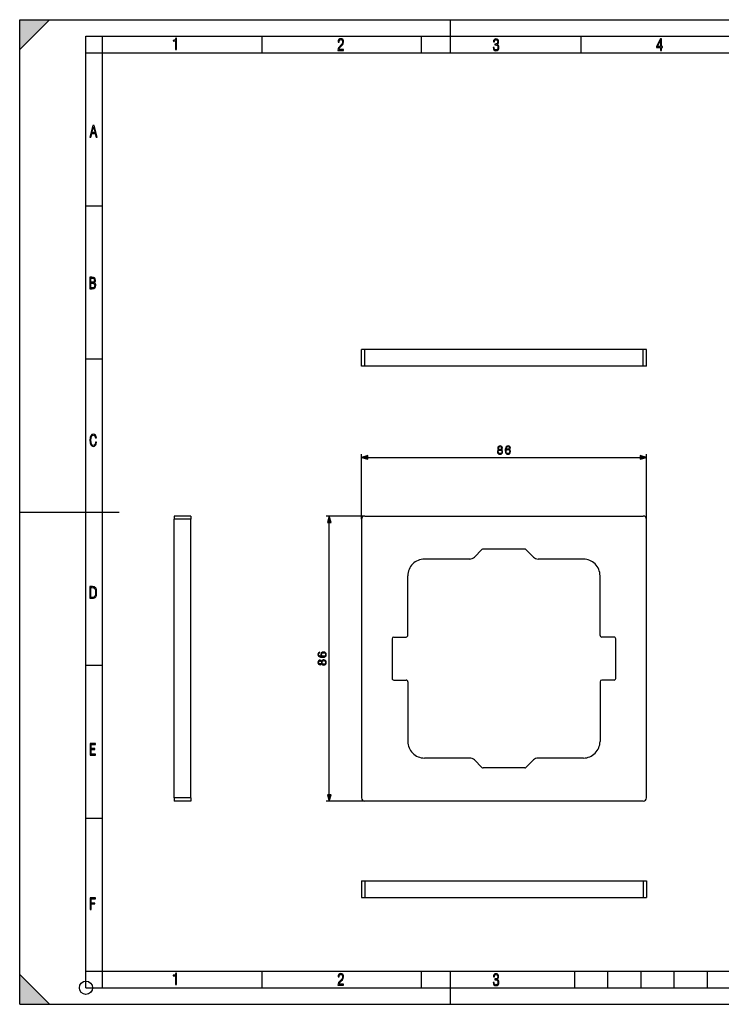
# Model space of a CAD drawing. Extents: x 0 to 420, y 0 to 297.
# Drawn here: x 0 to 212, y 0 to 297 of the extents above; entities that cross this region are included whole.
import ezdxf

# ---------------------------------------------------------------- set-up
doc = ezdxf.new("R2010")
doc.units = 0
doc.layers.get('0').update_dxf_attribs({"linetype": 'CONTINUOUS'})

msp = doc.modelspace()

# ---------------------------------------------------------------- linework, layer by layer
at = {"color": 7}
for p, q in [((0, 0), (0, 297)), ((0, 297), (420, 297)), ((0, 288), (9, 297)), ((0, 0), (0, 297)), ((0, 297), (420, 297)), ((0, 288), (0, 297)), ((0, 297), (9, 297)), ((130, 287), (130, 297)), ((20.000401, 4.99976), (20.000401, 292)), ((20.000401, 292), (415, 292)), ((25.000401, 287), (25.000401, 292)), ((73.125504, 287), (73.125504, 292)), ((121.250999, 287), (121.250999, 292)), ((169.376007, 287), (169.376007, 292)), ((20.000401, 287), (25.000401, 287)), ((25.000401, 9.99976), (25.000401, 287)), ((25.000401, 287), (410, 287)), ((20.000401, 240.832993), (25.000401, 240.832993)), ((103.109795, 192.482437), (103.109795, 197.482437)), ((104.109795, 197.482437), (103.109795, 197.482437)), ((104.109795, 192.482437), (104.109795, 197.482437)), ((188.109802, 197.482437), (104.109795, 197.482437)), ((188.109802, 192.482437), (188.109802, 197.482437)), ((189.109802, 197.482437), (188.109802, 197.482437)), ((189.109802, 192.482437), (189.109802, 197.482437)), ((20.000401, 194.667007), (25.000401, 194.667007)), ((104.109795, 192.482437), (103.109795, 192.482437)), ((188.109802, 192.482437), (104.109795, 192.482437)), ((189.109802, 192.482437), (188.109802, 192.482437)), ((103.109795, 146.290237), (103.109795, 165.9888)), ((105.041649, 164.9888), (187.177948, 164.9888)), ((189.109802, 146.290237), (189.109802, 165.9888)), ((0, 148.5), (30, 148.5)), ((46.604225, 147.290237), (46.604225, 146.290237)), ((51.604225, 147.290237), (46.604225, 147.290237)), ((51.604225, 146.290237), (46.604225, 146.290237)), ((46.604225, 62.290234), (46.604225, 146.290237)), ((51.604225, 147.290237), (51.604225, 146.290237)), ((51.604225, 62.290234), (51.604225, 146.290237)), ((104.109795, 147.290237), (92.425461, 147.290237)), ((103.109795, 146.290237), (103.109795, 62.290234)), ((104.109795, 147.290237), (188.109802, 147.290237)), ((189.109802, 62.290234), (189.109802, 146.290237)), ((93.425461, 63.222084), (93.425461, 145.358383)), ((139.463348, 137.143784), (137.195587, 134.876022)), ((152.402679, 137.290237), (139.816895, 137.290237)), ((155.024017, 134.876022), (152.756241, 137.143784)), ((135.781372, 134.290237), (122.109795, 134.290237)), ((170.109802, 134.290237), (156.438217, 134.290237)), ((117.109795, 111.290237), (117.109795, 129.290237)), ((175.109802, 111.290237), (175.109802, 129.290237)), ((112.359795, 110.290237), (112.359795, 98.290237)), ((112.859795, 110.790237), (116.609795, 110.790237)), ((179.359802, 110.790237), (175.609802, 110.790237)), ((179.859802, 98.290237), (179.859802, 110.290237)), ((20.000401, 102.333), (25.000401, 102.333)), ((112.859795, 97.790237), (116.609795, 97.790237)), ((117.109795, 97.290237), (117.109795, 79.290237)), ((175.109802, 97.290237), (175.109802, 79.290237)), ((179.359802, 97.790237), (175.609802, 97.790237)), ((135.781372, 74.290237), (122.109795, 74.290237)), ((170.109802, 74.290237), (156.438217, 74.290237)), ((139.463348, 71.436676), (137.195587, 73.704445)), ((152.402679, 71.290237), (139.816895, 71.290237)), ((155.024017, 73.704445), (152.756241, 71.436676)), ((46.604225, 62.290234), (46.604225, 61.290234)), ((51.604225, 62.290234), (46.604225, 62.290234)), ((51.604225, 61.290234), (46.604225, 61.290234)), ((51.604225, 62.290234), (51.604225, 61.290234)), ((104.109795, 61.290234), (92.425461, 61.290234)), ((188.109802, 61.290234), (104.109795, 61.290234)), ((20.000401, 56.166599), (25.000401, 56.166599)), ((103.109795, 37.203278), (103.109795, 32.203278)), ((103.109795, 37.203278), (104.109795, 37.203278)), ((104.109795, 37.203278), (104.109795, 32.203278)), ((104.109795, 37.203278), (188.109802, 37.203278)), ((188.109802, 37.203278), (189.109802, 37.203278)), ((188.109802, 37.203278), (188.109802, 32.203278)), ((189.109802, 37.203278), (189.109802, 32.203278)), ((103.109795, 32.203278), (104.109795, 32.203278)), ((104.109795, 32.203278), (188.109802, 32.203278)), ((188.109802, 32.203278), (189.109802, 32.203278)), ((0, 9), (9, 0)), ((0, 0), (0, 9)), ((20.000401, 10), (25.000401, 10)), ((20.000401, 9.99976), (25.000401, 9.99976)), ((25.000401, 9.99976), (410, 9.99976)), ((25.0005, 4.99976), (25.0005, 9.99976)), ((73.125504, 4.99976), (73.125504, 9.99976)), ((121.250999, 4.99976), (121.250999, 9.99976)), ((130, 0), (130, 9.99976)), ((167.501007, 4.99976), (167.501007, 9.99976)), ((177.501007, 4.99976), (177.501007, 9.99976)), ((187.501007, 4.99976), (187.501007, 9.99976)), ((197.501007, 4.99976), (197.501007, 9.99976)), ((207.501007, 4.99976), (207.501007, 9.99976)), ((20.000401, 4.99976), (167.501007, 4.99976)), ((167.501007, 4.99976), (177.501007, 4.99976)), ((177.501007, 4.99976), (187.501007, 4.99976)), ((187.501007, 4.99976), (197.501007, 4.99976)), ((197.501007, 4.99976), (207.501007, 4.99976)), ((207.501007, 4.99976), (217.5, 4.99976)), ((0, 0), (420, 0)), ((0, 0), (420, 0)), ((0, 0), (9, 0))]:
    msp.add_line(p, q, dxfattribs=at)
for points in [[(47.03595, 287.977722), (47.322525, 287.977722), (47.322525, 291.426056), (47.101723, 291.426056), (47.026554, 291.120667), (46.876217, 290.918671), (46.63662, 290.796509), (46.303062, 290.754242), (46.303062, 290.575714), (46.490982, 290.571014), (47.03595, 290.613281)], [(96.03479, 287.748749), (97.749557, 287.748749), (97.749557, 288.035339), (96.349556, 288.035339), (96.396538, 288.279633), (96.537476, 288.519226), (96.758286, 288.777618), (97.049561, 289.064178), (97.373718, 289.378937), (97.632111, 289.764191), (97.740166, 290.332642), (97.679092, 290.722565), (97.509964, 291.013855), (97.24218, 291.197083), (96.899223, 291.262848), (96.560966, 291.197083), (96.307274, 291.004456), (96.142845, 290.699097), (96.086472, 290.295044), (96.086472, 290.243378), (96.354256, 290.243378), (96.391838, 290.572235), (96.499893, 290.811829), (96.678421, 290.952789), (96.927414, 290.999756), (97.138824, 290.952789), (97.303253, 290.825928), (97.411301, 290.623901), (97.448891, 290.35614), (97.397209, 290.008484), (97.256271, 289.721893), (96.786469, 289.19574), (96.457611, 288.857483), (96.218018, 288.538025), (96.081772, 288.17627)], [(142.865891, 288.620239), (142.926971, 288.197418), (143.0961, 287.88266), (143.359192, 287.694733), (143.706833, 287.628967), (144.077972, 287.694733), (144.359863, 287.896759), (144.538376, 288.220917), (144.604156, 288.648438), (144.566574, 288.963196), (144.463211, 289.216888), (144.289383, 289.404785), (144.04039, 289.536346), (144.237701, 289.667877), (144.383347, 289.851105), (144.47261, 290.081299), (144.505493, 290.35849), (144.444412, 290.710846), (144.284683, 290.978638), (144.030991, 291.152466), (143.711533, 291.213531), (143.396774, 291.152466), (143.157166, 290.973938), (143.002136, 290.682648), (142.945755, 290.292725), (143.227646, 290.292725), (143.227646, 290.306824), (143.260529, 290.583984), (143.359192, 290.786011), (143.514221, 290.908142), (143.720932, 290.955139), (143.927643, 290.912842), (144.087372, 290.79541), (144.186035, 290.607483), (144.223618, 290.35849), (144.176636, 290.034332), (144.030991, 289.808838), (143.786697, 289.677277), (143.434357, 289.63501), (143.415558, 289.63501), (143.415558, 289.376617), (143.561203, 289.381317), (143.89006, 289.33432), (144.120255, 289.19809), (144.2565, 288.967896), (144.303482, 288.639038), (144.2565, 288.324249), (144.134354, 288.089355), (143.946426, 287.943726), (143.711533, 287.896759), (143.481339, 287.943726), (143.302811, 288.079956), (143.190063, 288.310181), (143.147781, 288.620239)], [(193.360916, 287.748749), (193.661591, 287.748749), (193.661591, 288.646057), (193.976349, 288.646057), (193.976349, 288.89975), (193.661591, 288.89975), (193.661591, 291.197083), (193.360916, 291.197083), (192.167618, 288.89975), (192.167618, 288.646057), (193.360916, 288.646057)], [(192.463593, 288.89975), (193.393799, 290.746063), (193.360916, 288.89975)], [(21.175169, 261.603729), (21.447651, 261.603729), (21.748322, 262.703064), (22.80537, 262.703064), (23.101343, 261.603729), (23.397316, 261.603729), (22.462416, 265.103729), (22.119463, 265.103729)], [(21.800001, 262.970856), (22.274498, 264.718506), (22.744295, 262.970856)], [(21.128859, 215.831726), (21.866442, 215.831726), (22.350334, 215.888107), (22.697987, 216.076019), (22.9, 216.386093), (22.970469, 216.841797), (22.932884, 217.123672), (22.829529, 217.353867), (22.651007, 217.532394), (22.402012, 217.67334), (22.604027, 217.795486), (22.744965, 217.969315), (22.829529, 218.194809), (22.857718, 218.472), (22.787247, 218.871323), (22.585234, 219.139114), (22.237583, 219.284744), (21.748993, 219.331726), (21.128859, 219.331726)], [(21.420134, 217.786087), (21.420134, 219.073334), (21.795973, 219.073334), (22.138926, 219.040451), (22.378523, 218.941788), (22.514765, 218.753876), (22.561745, 218.462601), (22.514765, 218.152527), (22.387918, 217.945816), (22.162415, 217.823669), (21.838255, 217.786087)], [(21.420134, 216.094818), (21.420134, 217.527695), (21.852348, 217.527695), (22.209394, 217.485413), (22.463087, 217.358566), (22.613422, 217.147156), (22.6651, 216.841797), (22.613422, 216.489441), (22.458389, 216.259247), (22.199999, 216.132401), (21.828857, 216.094818)], [(23.198622, 169.552216), (22.902647, 169.552216), (22.82748, 169.129395), (22.686541, 168.82402), (22.475132, 168.640808), (22.207346, 168.579727), (21.878487, 168.673691), (21.652983, 168.964966), (21.521441, 169.448853), (21.479158, 170.130066), (21.521441, 170.80658), (21.652983, 171.290466), (21.878487, 171.581741), (22.207346, 171.680405), (22.470432, 171.624023), (22.677145, 171.468994), (22.813387, 171.210602), (22.87446, 170.862946), (23.175131, 170.862946), (23.095264, 171.323349), (22.902647, 171.661606), (22.597279, 171.873016), (22.207346, 171.948181), (21.737547, 171.835434), (21.418083, 171.497177), (21.230165, 170.928726), (21.173788, 170.130066), (21.230165, 169.322006), (21.418083, 168.753555), (21.737547, 168.415298), (22.207346, 168.307251), (22.601976, 168.382416), (22.902647, 168.61731), (23.099964, 169.007248)], [(144.569809, 167.275299), (144.392487, 167.174469), (144.260345, 167.031906), (144.176895, 166.854584), (144.149078, 166.652908), (144.201233, 166.350403), (144.357712, 166.117447), (144.604584, 165.971405), (144.934906, 165.91925), (145.261749, 165.971405), (145.508606, 166.117447), (145.66507, 166.346939), (145.720703, 166.652908), (145.689423, 166.854584), (145.609451, 167.031906), (145.473846, 167.174469), (145.299988, 167.275299), (145.54686, 167.490875), (145.63031, 167.793381), (145.581635, 168.047211), (145.442551, 168.245407), (145.223495, 168.374054), (144.934906, 168.41925), (144.642822, 168.374054), (144.423767, 168.245407), (144.284698, 168.047211), (144.239487, 167.793381), (144.319458, 167.490875)], [(144.385529, 166.645966), (144.420288, 166.868484), (144.528076, 167.035385), (144.701935, 167.13623), (144.934906, 167.174469), (145.164383, 167.13623), (145.334763, 167.035385), (145.44603, 166.871964), (145.484268, 166.663345), (145.442551, 166.433853), (145.331284, 166.256531), (145.157425, 166.141785), (144.934906, 166.103546), (144.712372, 166.141785), (144.538513, 166.256531), (144.423767, 166.42691)], [(144.475922, 167.786438), (144.503738, 167.970718), (144.594147, 168.113281), (144.740189, 168.200195), (144.934906, 168.23497), (145.126129, 168.200195), (145.272171, 168.113281), (145.362579, 167.970718), (145.39386, 167.786438), (145.362579, 167.6091), (145.272171, 167.473495), (145.129608, 167.386566), (144.934906, 167.358749), (144.73671, 167.386566), (144.594147, 167.473495), (144.503738, 167.6091)], [(146.735321, 167.157089), (146.783997, 167.623016), (146.905701, 167.96376), (147.103882, 168.168915), (147.371613, 168.238449), (147.54895, 168.207153), (147.691498, 168.123703), (147.792343, 167.984619), (147.844498, 167.803818), (148.056595, 167.803818), (147.987061, 168.061111), (147.847977, 168.255829), (147.642822, 168.377533), (147.385529, 168.422729), (147.006531, 168.332336), (146.853531, 168.224533), (146.728363, 168.075027), (146.554504, 167.643875), (146.512787, 167.369186), (146.498871, 167.05278), (146.551025, 166.562515), (146.710968, 166.207855), (146.975235, 165.9888), (147.333374, 165.91925), (147.642822, 165.978363), (147.879272, 166.134827), (148.028778, 166.385178), (148.084412, 166.7155), (148.032257, 167.05278), (147.882751, 167.306595), (147.653259, 167.466537), (147.354233, 167.52565), (147.149078, 167.501312), (146.978714, 167.428299), (146.83963, 167.313553)], [(146.783997, 166.739838), (146.822235, 166.979752), (146.933502, 167.17099), (147.103882, 167.296173), (147.322937, 167.34137), (147.541992, 167.299652), (147.708893, 167.174469), (147.809723, 166.976273), (147.847977, 166.705063), (147.813202, 166.447769), (147.712372, 166.256531), (147.545471, 166.141785), (147.315979, 166.103546), (147.093445, 166.145264), (146.926559, 166.273911), (146.818756, 166.475586)], [(105.041649, 165.506439), (103.109795, 164.9888), (105.041649, 164.471161)], [(187.177948, 164.471161), (189.109802, 164.9888), (187.177948, 165.506439)], [(93.9431, 145.358383), (93.425461, 147.290237), (92.907822, 145.358383)], [(21.209959, 122.479729), (21.938147, 122.479729), (22.267006, 122.49852), (22.53949, 122.573685), (22.760294, 122.695839), (22.93412, 122.879059), (23.060965, 123.118652), (23.150227, 123.419327), (23.201904, 123.790466), (23.220697, 124.232079), (23.201904, 124.668991), (23.150227, 125.040131), (23.065662, 125.340805), (22.93412, 125.580399), (22.760294, 125.758926), (22.53949, 125.881073), (22.262308, 125.956238), (21.938147, 125.979729), (21.209959, 125.979729)], [(21.501234, 122.742813), (21.501234, 125.721336), (21.919355, 125.721336), (22.407946, 125.641472), (22.708616, 125.387779), (22.858952, 124.927383), (22.891838, 124.607918), (22.905931, 124.227379), (22.858952, 123.527382), (22.708616, 123.066978), (22.407946, 122.817986), (21.919355, 122.742813)], [(91.257172, 104.915756), (90.791245, 104.964432), (90.450493, 105.086136), (90.245346, 105.284317), (90.175804, 105.552055), (90.2071, 105.729385), (90.29055, 105.871948), (90.429626, 105.972778), (90.610435, 106.024933), (90.610435, 106.23703), (90.353134, 106.167496), (90.158417, 106.028412), (90.036728, 105.823265), (89.991524, 105.565964), (90.081924, 105.186966), (90.189713, 105.033974), (90.339226, 104.908798), (90.770386, 104.734947), (91.045067, 104.693222), (91.361481, 104.679321), (91.851746, 104.731476), (92.206406, 104.891418), (92.425461, 105.15567), (92.494995, 105.513809), (92.43589, 105.823265), (92.279419, 106.059708), (92.029076, 106.209213), (91.698753, 106.264847), (91.361481, 106.212692), (91.107658, 106.063187), (90.947708, 105.833694), (90.888603, 105.534668), (90.912941, 105.329529), (90.985962, 105.159149), (91.1007, 105.020065)], [(91.674416, 104.964432), (91.434494, 105.002686), (91.243263, 105.113953), (91.118088, 105.284317), (91.072884, 105.503372), (91.114609, 105.722427), (91.239784, 105.889328), (91.437973, 105.990166), (91.709183, 106.028412), (91.966484, 105.993637), (92.157722, 105.892807), (92.272469, 105.725906), (92.310715, 105.496422), (92.26899, 105.273895), (92.140343, 105.106995), (91.938675, 104.999207)], [(91.138947, 102.750244), (91.239784, 102.572922), (91.382339, 102.440788), (91.559669, 102.357338), (91.761337, 102.329529), (92.063843, 102.381683), (92.296806, 102.538147), (92.442841, 102.785019), (92.494995, 103.115341), (92.442841, 103.442184), (92.296806, 103.689049), (92.067322, 103.84552), (91.761337, 103.901154), (91.559669, 103.869858), (91.382339, 103.789886), (91.239784, 103.654282), (91.138947, 103.480423), (90.92337, 103.727295), (90.620865, 103.810745), (90.367043, 103.76207), (90.168854, 103.622986), (90.040199, 103.403931), (89.994995, 103.115341), (90.040199, 102.823265), (90.168854, 102.60421), (90.367043, 102.465134), (90.620865, 102.419922), (90.92337, 102.499893)], [(90.627823, 102.656364), (90.443542, 102.684181), (90.30098, 102.774582), (90.21405, 102.920624), (90.179283, 103.115341), (90.21405, 103.30658), (90.30098, 103.452606), (90.443542, 103.543015), (90.627823, 103.57431), (90.805153, 103.543015), (90.940758, 103.452606), (91.027679, 103.310051), (91.055496, 103.115341), (91.027679, 102.917145), (90.940758, 102.774582), (90.805153, 102.684181)], [(91.768295, 102.565964), (91.545761, 102.600739), (91.378868, 102.708527), (91.27803, 102.88237), (91.239784, 103.115341), (91.27803, 103.344818), (91.378868, 103.515198), (91.54229, 103.626465), (91.750908, 103.664711), (91.980392, 103.622986), (92.157722, 103.511719), (92.272469, 103.337868), (92.310715, 103.115341), (92.272469, 102.892807), (92.157722, 102.718948), (91.98735, 102.60421)], [(21.244259, 75.172127), (22.850969, 75.172127), (22.850969, 75.444611), (21.535534, 75.444611), (21.535534, 76.868103), (22.719427, 76.868103), (22.719427, 77.135887), (21.535534, 77.135887), (21.535534, 78.399643), (22.850969, 78.399643), (22.850969, 78.672127), (21.244259, 78.672127)], [(92.907822, 63.222084), (93.425461, 61.290234), (93.9431, 63.222084)], [(21.244259, 28.569124), (21.535534, 28.569124), (21.535534, 30.265097), (22.719427, 30.265097), (22.719427, 30.532883), (21.535534, 30.532883), (21.535534, 31.79664), (22.850969, 31.79664), (22.850969, 32.069122), (21.244259, 32.069122)], [(47.03595, 5.977674), (47.322525, 5.977674), (47.322525, 9.425997), (47.101723, 9.425997), (47.026554, 9.120627), (46.876217, 8.918613), (46.63662, 8.796467), (46.303062, 8.754185), (46.303062, 8.575661), (46.490982, 8.570963), (47.03595, 8.613245)], [(96.03479, 5.748185), (97.749557, 5.748185), (97.749557, 6.034762), (96.349556, 6.034762), (96.396538, 6.279058), (96.537476, 6.518655), (96.758286, 6.777044), (97.049561, 7.063622), (97.373718, 7.378386), (97.632111, 7.763621), (97.740166, 8.332078), (97.679092, 8.722011), (97.509964, 9.013286), (97.24218, 9.196507), (96.899223, 9.26228), (96.560966, 9.196507), (96.307274, 9.00389), (96.142845, 8.698521), (96.086472, 8.294494), (96.086472, 8.242816), (96.354256, 8.242816), (96.391838, 8.571675), (96.499893, 8.811273), (96.678421, 8.952211), (96.927414, 8.999191), (97.138824, 8.952211), (97.303253, 8.825366), (97.411301, 8.623353), (97.448891, 8.355568), (97.397209, 8.007916), (97.256271, 7.721339), (96.786469, 7.195165), (96.457611, 6.85691), (96.218018, 6.537447), (96.081772, 6.175702)], [(142.865891, 6.620458), (142.926971, 6.197639), (143.0961, 5.882874), (143.359192, 5.694955), (143.706833, 5.629183), (144.077972, 5.694955), (144.359863, 5.896968), (144.538376, 6.221129), (144.604156, 6.648646), (144.566574, 6.963411), (144.463211, 7.217103), (144.289383, 7.405022), (144.04039, 7.536566), (144.237701, 7.668109), (144.383347, 7.851331), (144.47261, 8.081532), (144.505493, 8.358713), (144.444412, 8.711062), (144.284683, 8.978848), (144.030991, 9.152673), (143.711533, 9.213747), (143.396774, 9.152673), (143.157166, 8.97415), (143.002136, 8.682875), (142.945755, 8.292941), (143.227646, 8.292941), (143.227646, 8.307035), (143.260529, 8.584217), (143.359192, 8.78623), (143.514221, 8.908378), (143.720932, 8.955358), (143.927643, 8.913075), (144.087372, 8.795626), (144.186035, 8.607706), (144.223618, 8.358713), (144.176636, 8.034552), (144.030991, 7.809049), (143.786697, 7.677505), (143.434357, 7.635223), (143.415558, 7.635223), (143.415558, 7.376834), (143.561203, 7.381532), (143.89006, 7.334552), (144.120255, 7.19831), (144.2565, 6.968109), (144.303482, 6.63925), (144.2565, 6.324485), (144.134354, 6.089586), (143.946426, 5.943948), (143.711533, 5.896968), (143.481339, 5.943948), (143.302811, 6.08019), (143.190063, 6.310391), (143.147781, 6.620458)]]:
    msp.add_lwpolyline(points, close=True, dxfattribs=at)
msp.add_circle((20.000401, 4.99976), 2, dxfattribs=at)
for centre, radius, start, end in [((104.109795, 146.290237), 1, 90.000003, 180.000005), ((188.109802, 146.290237), 1, 360, 90.000003), ((139.816895, 136.790237), 0.5, 90.000003, 135), ((152.402679, 136.790237), 0.5, 45.000001, 90.000003), ((122.109795, 129.290237), 5, 90.000003, 180.000005), ((135.781372, 136.290237), 2, 269.999997, 314.999999), ((156.438217, 136.290237), 2, 225, 269.999997), ((170.109802, 129.290237), 5, 0, 90.000003), ((112.859795, 110.290237), 0.5, 90.000003, 179.999995), ((116.609795, 111.290237), 0.5, 269.999997, 0), ((175.609802, 111.290237), 0.5, 179.999995, 269.999997), ((179.359802, 110.290237), 0.5, 360, 90.000003), ((112.859795, 98.290237), 0.5, 179.999995, 269.999997), ((179.359802, 98.290237), 0.5, 269.999997, 0), ((116.609795, 97.290237), 0.5, 0, 90.000003), ((175.609802, 97.290237), 0.5, 90.000003, 179.999995), ((122.109795, 79.290237), 5, 179.999995, 269.999997), ((170.109802, 79.290237), 5, 269.999997, 360), ((135.781372, 72.290237), 2, 45.000001, 90.000003), ((156.438217, 72.290237), 2, 90.000003, 135), ((139.816895, 71.790237), 0.5, 225, 269.999997), ((152.402679, 71.790237), 0.5, 269.999997, 314.999999), ((104.109795, 62.290234), 1, 179.999995, 269.999997), ((188.109802, 62.290234), 1, 269.999997, 360)]:
    msp.add_arc(centre, radius, start, end, dxfattribs=at)
for points in [[(0, 297), (0, 288), (9, 297)], [(105.041649, 165.506439), (103.109795, 164.9888), (105.041649, 165.506439), (105.041649, 164.471161)], [(187.177948, 164.471161), (189.109802, 164.9888), (187.177948, 164.471161), (187.177948, 165.506439)], [(93.9431, 145.358383), (93.425461, 147.290237), (93.9431, 145.358383), (92.907822, 145.358383)], [(92.907822, 63.222084), (93.425461, 61.290234), (92.907822, 63.222084), (93.9431, 63.222084)], [(0, 0), (9, 0), (0, 9)]]:
    msp.add_solid(points, dxfattribs=at)

doc.saveas('drawing.dxf')
